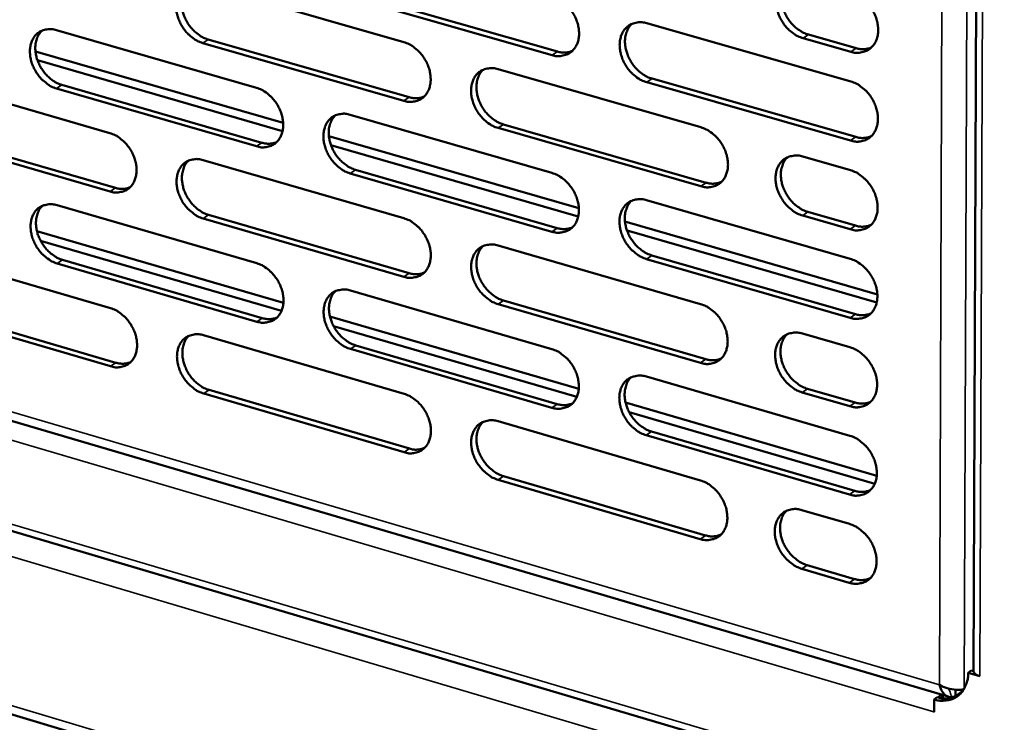
# Model space of a CAD drawing. Units: millimetres. Extents: x 65 to 5840, y 100 to 4100.
# Drawn here: x 5136 to 5236, y 2558 to 2629 of the extents above; entities that cross this region are included whole.
import ezdxf

# ---------------------------------------------------------------- set-up
doc = ezdxf.new("R2010")
doc.units = ezdxf.units.MM
doc.header["$LTSCALE"] = 20
doc.layers.add('Visible (ISO)', color=7, linetype='Continuous', lineweight=50)
doc.layers.add('Visible Narrow (ISO)', color=7, linetype='Continuous', lineweight=35)

msp = doc.modelspace()

# ---------------------------------------------------------------- linework, layer by layer
at = {"layer": 'Visible (ISO)'}
for p, q in [((5233.11, 2752.137), (5232.389, 2563.128)), ((5154.697, 2632.269), (5174.965, 2626.462)), ((5170.084, 2631.333), (5190.445, 2625.509)), ((5189.908, 2625.148), (5169.544, 2630.974)), ((5199.461, 2628.363), (5220.019, 2622.5)), ((5139.945, 2627.668), (5160.107, 2621.864)), ((5174.97, 2620.542), (5154.711, 2626.365)), ((5155.252, 2626.724), (5175.508, 2620.904)), ((5220.028, 2625.483), (5215.218, 2626.852)), ((5215.753, 2627.215), (5220.562, 2625.846)), ((4971.856, 2625.577), (5328.998, 2519.956)), ((5162.805, 2618.32), (5137.838, 2625.518)), ((5162.745, 2617.503), (5138.043, 2624.628)), ((5016.154, 2623.369), (5229.856, 2560.528)), ((5184.466, 2623.739), (5204.917, 2617.879)), ((5125.279, 2623.094), (5145.338, 2617.293)), ((5220.003, 2616.538), (5199.454, 2622.417)), ((5199.99, 2622.779), (5220.536, 2616.903)), ((5160.119, 2615.964), (5139.966, 2621.784)), ((5140.508, 2622.143), (5160.659, 2616.326)), ((5169.559, 2619.143), (5189.903, 2613.286)), ((5125.851, 2617.588), (5145.897, 2611.774)), ((5204.907, 2611.937), (5184.466, 2617.813)), ((5185.003, 2618.175), (5205.442, 2612.302)), ((5145.356, 2611.413), (5125.307, 2617.229)), ((5192.619, 2609.725), (5167.417, 2616.99)), ((5192.556, 2608.905), (5167.622, 2616.096)), ((5154.74, 2614.574), (5174.979, 2608.72)), ((5215.189, 2614.936), (5219.994, 2613.559)), ((5170.105, 2613.599), (5190.437, 2607.729)), ((5189.901, 2607.364), (5169.566, 2613.236)), ((5199.44, 2610.541), (5219.969, 2604.631)), ((5140.009, 2610.032), (5160.143, 2604.181)), ((5174.984, 2602.818), (5154.754, 2608.687)), ((5155.294, 2609.049), (5175.522, 2603.182)), ((5222.702, 2601.052), (5197.263, 2608.386)), ((5219.978, 2607.606), (5215.175, 2608.986)), ((5215.709, 2609.352), (5220.511, 2607.972)), ((4971.046, 2607.813), (5329.294, 2500.86)), ((5162.831, 2600.193), (5137.987, 2607.424)), ((5222.637, 2600.229), (5197.468, 2607.488)), ((5162.637, 2599.384), (5138.354, 2606.454)), ((5125.363, 2605.516), (5145.394, 2599.669)), ((5184.466, 2605.977), (5204.888, 2600.07)), ((5140.571, 2604.526), (5160.694, 2598.663)), ((5219.953, 2598.686), (5199.434, 2604.611)), ((5199.969, 2604.977), (5220.485, 2599.054)), ((5160.155, 2598.298), (5140.03, 2604.164)), ((5169.581, 2601.439), (5189.897, 2595.536)), ((5185.003, 2600.432), (5205.413, 2594.513)), ((5145.412, 2593.806), (5125.391, 2599.667)), ((5125.934, 2600.029), (5145.953, 2594.17)), ((5204.879, 2594.145), (5184.467, 2600.067)), ((5192.602, 2591.529), (5167.524, 2598.828)), ((5192.403, 2590.717), (5167.893, 2597.854)), ((5154.783, 2596.929), (5174.993, 2591.029)), ((5215.146, 2597.103), (5219.944, 2595.716)), ((5189.894, 2589.631), (5169.588, 2595.549)), ((5170.126, 2595.915), (5190.43, 2589.999)), ((5199.42, 2592.769), (5219.919, 2586.813)), ((5215.665, 2591.54), (5220.46, 2590.149)), ((5174.998, 2585.144), (5154.797, 2591.058)), ((5155.337, 2591.423), (5175.535, 2585.511)), ((5219.928, 2589.779), (5215.132, 2591.171)), ((5222.641, 2582.786), (5197.327, 2590.154)), ((5222.439, 2581.972), (5197.697, 2589.176)), ((5184.467, 2588.264), (5204.86, 2582.312)), ((5219.903, 2580.885), (5199.413, 2586.857)), ((5199.947, 2587.226), (5220.435, 2581.256)), ((5185.003, 2582.74), (5205.384, 2576.775)), ((5204.851, 2576.404), (5184.468, 2582.371)), ((5215.103, 2579.322), (5219.894, 2577.923)), ((5215.621, 2573.778), (5220.409, 2572.377)), ((5219.878, 2572.004), (5215.089, 2573.406)), ((5231.859, 2562.93), (5232.168, 2563.149)), ((5233.034, 2562.585), (5231.859, 2562.93)), ((5232.168, 2563.149), (5232.393, 2563.083)), ((5233.027, 2562.595), (5233.034, 2562.593)), ((5233.034, 2562.593), (5233.034, 2562.585)), ((5229.12, 2560.745), (5228.845, 2560.433)), ((5230.574, 2561.226), (5230.572, 2560.587)), ((5230.572, 2560.587), (5231.32, 2561.116)), ((5228.421, 2560.246), (5228.417, 2558.982)), ((5228.73, 2560.464), (5228.421, 2560.246)), ((5229.296, 2560.355), (5229.289, 2560.351)), ((5229.297, 2560.693), (5229.296, 2560.355)), ((5228.417, 2559.165), (5228.41, 2558.991)), ((5228.41, 2558.984), (5228.41, 2558.991)), ((5228.417, 2558.988), (5228.41, 2558.984)), ((5228.417, 2558.982), (5228.41, 2558.984))]:
    msp.add_line(p, q, dxfattribs=at)
at = {"layer": 'Visible (ISO)', "flags": 128}
for points in [[(5154.711, 2626.365, -0.03251), (5154.177, 2626.571, -0.053728), (5153.879, 2626.749, -0.013719), (5153.342, 2627.178, -0.031745), (5153.128, 2627.383, -0.028826), (5152.803, 2627.78, -0.029149), (5152.53, 2628.207, -0.029898), (5152.313, 2628.656, -0.029138), (5152.146, 2629.139, -0.033581), (5152.05, 2629.598, -0.031916), (5152.012, 2630.089, -0.039909), (5152.041, 2630.521, -0.037998), (5152.141, 2630.963, -0.047778), (5152.295, 2631.334, -0.046634), (5152.521, 2631.677, -0.053183), (5152.792, 2631.949, -0.052975), (5153.115, 2632.159, -0.051146), (5153.358, 2632.253, -0.02561), (5153.865, 2632.363, -0.069128), (5154.216, 2632.372, -0.04914), (5154.697, 2632.269)], [(5153.225, 2632.21, 0.040343), (5152.936, 2631.871, 0.064552), (5152.804, 2631.626, 0.019333), (5152.636, 2631.132, 0.039597), (5152.583, 2630.883, 0.031686), (5152.553, 2630.45, 0.033443), (5152.579, 2630.041, 0.027911), (5152.664, 2629.589, 0.029105), (5152.793, 2629.169, 0.026445), (5152.98, 2628.739, 0.026824), (5153.208, 2628.338, 0.026992), (5153.477, 2627.965, 0.02651), (5153.79, 2627.617, 0.029513), (5153.981, 2627.446, 0.0119), (5154.49, 2627.064, 0.050451), (5154.762, 2626.908, 0.030113), (5155.252, 2626.724)], [(5215.218, 2626.852, -0.032563), (5214.674, 2627.059, -0.053701), (5214.37, 2627.24, -0.013746), (5213.824, 2627.673, -0.031817), (5213.606, 2627.881, -0.029095), (5213.277, 2628.282, -0.029368), (5213, 2628.714, -0.030249), (5212.78, 2629.167, -0.029467), (5212.612, 2629.656, -0.033971), (5212.516, 2630.12, -0.032329), (5212.48, 2630.616, -0.040238), (5212.512, 2631.053, -0.038398), (5212.616, 2631.499, -0.047834), (5212.776, 2631.874, -0.046753), (5213.008, 2632.22, -0.052778), (5213.286, 2632.496, -0.052595), (5213.617, 2632.708, -0.050503), (5213.865, 2632.802, -0.025187), (5214.383, 2632.914, -0.068527), (5214.741, 2632.923, -0.048581), (5215.233, 2632.819)], [(5213.693, 2632.744, 0.040192), (5213.401, 2632.4, 0.064236), (5213.267, 2632.15, 0.01919), (5213.098, 2631.65, 0.039496), (5213.044, 2631.399, 0.031838), (5213.015, 2630.963, 0.033542), (5213.041, 2630.549, 0.028105), (5213.127, 2630.095, 0.02928), (5213.259, 2629.672, 0.026608), (5213.448, 2629.24, 0.027), (5213.679, 2628.837, 0.027076), (5213.952, 2628.462, 0.026636), (5214.269, 2628.112, 0.029463), (5214.463, 2627.941, 0.011837), (5214.979, 2627.557, 0.050266), (5215.255, 2627.4, 0.030041), (5215.753, 2627.215)], [(5220.045, 2631.453, -0.032585), (5220.59, 2631.247, -0.053726), (5220.895, 2631.066, -0.013769), (5221.442, 2630.632, -0.031842), (5221.661, 2630.424, -0.029141), (5221.99, 2630.023, -0.029405), (5222.268, 2629.59, -0.030304), (5222.488, 2629.136, -0.029519), (5222.656, 2628.646, -0.034038), (5222.753, 2628.182, -0.032401), (5222.788, 2627.685, -0.04031), (5222.756, 2627.248, -0.038489), (5222.651, 2626.801, -0.047885), (5222.49, 2626.425, -0.046834), (5222.257, 2626.08, -0.052764), (5221.978, 2625.804, -0.05261), (5221.646, 2625.592, -0.050419), (5221.398, 2625.498, -0.025141), (5220.878, 2625.387, -0.068428), (5220.52, 2625.378, -0.048501), (5220.028, 2625.483)], [(5189.91, 2631.087, -0.032558), (5190.451, 2630.881, -0.053739), (5190.752, 2630.701, -0.013755), (5191.295, 2630.27, -0.031806), (5191.512, 2630.062, -0.029007), (5191.839, 2629.663, -0.029296), (5192.115, 2629.233, -0.030129), (5192.334, 2628.781, -0.029354), (5192.502, 2628.294, -0.033843), (5192.598, 2627.832, -0.032195), (5192.635, 2627.338, -0.040147), (5192.604, 2626.903, -0.038291), (5192.501, 2626.458, -0.04786), (5192.343, 2626.085, -0.046777), (5192.113, 2625.741, -0.052967), (5191.837, 2625.467, -0.052801), (5191.51, 2625.257, -0.050737), (5191.264, 2625.163, -0.025349), (5190.75, 2625.052, -0.068725), (5190.395, 2625.044, -0.048777), (5189.908, 2625.148)], [(5199.454, 2622.417, -0.032523), (5198.913, 2622.623, -0.053672), (5198.61, 2622.803, -0.013721), (5198.067, 2623.236, -0.031772), (5197.85, 2623.443, -0.029009), (5197.522, 2623.843, -0.029291), (5197.246, 2624.273, -0.030151), (5197.027, 2624.725, -0.029369), (5196.859, 2625.213, -0.033876), (5196.763, 2625.675, -0.032223), (5196.727, 2626.169, -0.040176), (5196.758, 2626.604, -0.038316), (5196.861, 2627.05, -0.04786), (5197.019, 2627.423, -0.046765), (5197.25, 2627.768, -0.052919), (5197.526, 2628.042, -0.052732), (5197.855, 2628.253, -0.050671), (5198.101, 2628.347, -0.025292), (5198.616, 2628.458, -0.068666), (5198.972, 2628.467, -0.048722), (5199.461, 2628.363)], [(5197.937, 2628.292, 0.040209), (5197.647, 2627.949, 0.064294), (5197.514, 2627.701, 0.01921), (5197.345, 2627.203, 0.0395), (5197.292, 2626.952, 0.031771), (5197.263, 2626.518, 0.03349), (5197.29, 2626.106, 0.028027), (5197.376, 2625.653, 0.029208), (5197.507, 2625.231, 0.026535), (5197.696, 2624.8, 0.026926), (5197.926, 2624.398, 0.027021), (5198.197, 2624.024, 0.026571), (5198.513, 2623.675, 0.029437), (5198.706, 2623.504, 0.011825), (5199.22, 2623.12, 0.050258), (5199.495, 2622.964, 0.030019), (5199.99, 2622.779)], [(5139.966, 2621.784, -0.03247), (5139.434, 2621.989, -0.053696), (5139.138, 2622.167, -0.013693), (5138.603, 2622.595, -0.031699), (5138.39, 2622.8, -0.028743), (5138.067, 2623.196, -0.029075), (5137.795, 2623.622, -0.029805), (5137.578, 2624.069, -0.029046), (5137.411, 2624.551, -0.033492), (5137.315, 2625.008, -0.031817), (5137.277, 2625.498, -0.039852), (5137.305, 2625.927, -0.037922), (5137.405, 2626.369, -0.047805), (5137.557, 2626.738, -0.046647), (5137.782, 2627.079, -0.053319), (5138.051, 2627.351, -0.053108), (5138.372, 2627.56, -0.051307), (5138.613, 2627.653, -0.02571), (5139.117, 2627.763, -0.069258), (5139.466, 2627.771, -0.049275), (5139.945, 2627.668)], [(5138.486, 2627.613, 0.040353), (5138.2, 2627.276, 0.064601), (5138.068, 2627.032, 0.019347), (5137.901, 2626.54, 0.039595), (5137.848, 2626.291, 0.031617), (5137.82, 2625.86, 0.033389), (5137.846, 2625.451, 0.027833), (5137.93, 2625.001, 0.029032), (5138.06, 2624.582, 0.026373), (5138.246, 2624.154, 0.026749), (5138.473, 2623.754, 0.026934), (5138.741, 2623.382, 0.026444), (5139.052, 2623.034, 0.029482), (5139.243, 2622.864, 0.011884), (5139.749, 2622.482, 0.050435), (5140.02, 2622.327, 0.030087), (5140.508, 2622.143)], [(5174.965, 2626.462, -0.032518), (5175.503, 2626.256, -0.053708), (5175.803, 2626.077, -0.013729), (5176.343, 2625.646, -0.03176), (5176.559, 2625.439, -0.028923), (5176.885, 2625.041, -0.029221), (5177.159, 2624.612, -0.030035), (5177.377, 2624.162, -0.029261), (5177.545, 2623.676, -0.033753), (5177.641, 2623.216, -0.032094), (5177.678, 2622.723, -0.040091), (5177.648, 2622.29, -0.038215), (5177.546, 2621.847, -0.047888), (5177.39, 2621.475, -0.046792), (5177.161, 2621.132, -0.053104), (5176.888, 2620.859, -0.052935), (5176.562, 2620.65, -0.050898), (5176.318, 2620.556, -0.025449), (5175.807, 2620.446, -0.068855), (5175.454, 2620.438, -0.048911), (5174.97, 2620.542)], [(5190.445, 2625.509, 0.045404), (5190.837, 2625.424, 0.045404), (5191.238, 2625.411, 0.042224), (5191.607, 2625.464, 0.042224), (5191.963, 2625.579)], [(5220.562, 2625.846, 0.045847), (5220.963, 2625.76, 0.045847), (5221.373, 2625.748, 0.042642), (5221.751, 2625.805, 0.042642), (5222.113, 2625.924)], [(5184.466, 2617.813, -0.032482), (5183.927, 2618.019, -0.053641), (5183.626, 2618.199, -0.013695), (5183.085, 2618.63, -0.031727), (5182.869, 2618.837, -0.028924), (5182.543, 2619.236, -0.029216), (5182.268, 2619.665, -0.030057), (5182.05, 2620.116, -0.029276), (5181.882, 2620.602, -0.033786), (5181.786, 2621.062, -0.032122), (5181.749, 2621.555, -0.04012), (5181.779, 2621.988, -0.038239), (5181.882, 2622.432, -0.047888), (5182.038, 2622.804, -0.04678), (5182.267, 2623.148, -0.053056), (5182.542, 2623.421, -0.052866), (5182.868, 2623.631, -0.050833), (5183.113, 2623.725, -0.025392), (5183.626, 2623.835, -0.068796), (5183.979, 2623.843, -0.048856), (5184.466, 2623.739)], [(5182.956, 2623.673, 0.040222), (5182.668, 2623.331, 0.064347), (5182.535, 2623.084, 0.019226), (5182.368, 2622.588, 0.0395), (5182.315, 2622.338, 0.031704), (5182.287, 2621.905, 0.033438), (5182.314, 2621.494, 0.027949), (5182.399, 2621.042, 0.029136), (5182.53, 2620.621, 0.026464), (5182.719, 2620.192, 0.026852), (5182.948, 2619.791, 0.026964), (5183.219, 2619.418, 0.026506), (5183.533, 2619.069, 0.029408), (5183.725, 2618.899, 0.011811), (5184.237, 2618.516, 0.050245), (5184.51, 2618.36, 0.029994), (5185.003, 2618.175)], [(5220.019, 2622.5, -0.03253), (5220.564, 2622.292, -0.053651), (5220.869, 2622.111, -0.01373), (5221.416, 2621.677, -0.031787), (5221.634, 2621.469, -0.029106), (5221.963, 2621.068, -0.029363), (5222.241, 2620.636, -0.03029), (5222.461, 2620.182, -0.029495), (5222.629, 2619.693, -0.034051), (5222.725, 2619.229, -0.032404), (5222.761, 2618.733, -0.040359), (5222.729, 2618.296, -0.038534), (5222.624, 2617.85, -0.047968), (5222.464, 2617.475, -0.046921), (5222.231, 2617.13, -0.052836), (5221.951, 2616.856, -0.052688), (5221.62, 2616.645, -0.050424), (5221.372, 2616.551, -0.025133), (5220.853, 2616.441, -0.068394), (5220.495, 2616.433, -0.048493), (5220.003, 2616.538)], [(5160.107, 2621.864, -0.032477), (5160.643, 2621.658, -0.053676), (5160.941, 2621.48, -0.013703), (5161.479, 2621.05, -0.031715), (5161.694, 2620.844, -0.028839), (5162.018, 2620.447, -0.029146), (5162.292, 2620.019, -0.029942), (5162.509, 2619.57, -0.029168), (5162.677, 2619.086, -0.033664), (5162.773, 2618.627, -0.031994), (5162.81, 2618.136, -0.040034), (5162.781, 2617.704, -0.038138), (5162.68, 2617.262, -0.047915), (5162.525, 2616.892, -0.046806), (5162.298, 2616.55, -0.053241), (5162.027, 2616.279, -0.053069), (5161.703, 2616.07, -0.05106), (5161.46, 2615.977, -0.025549), (5160.952, 2615.868, -0.068985), (5160.601, 2615.86, -0.049045), (5160.119, 2615.964)], [(5175.508, 2620.904, 0.045287), (5175.896, 2620.819, 0.045287), (5176.293, 2620.805, 0.042097), (5176.659, 2620.857, 0.042097), (5177.011, 2620.969)], [(5169.566, 2613.236, -0.032442), (5169.03, 2613.443, -0.05361), (5168.731, 2613.622, -0.013668), (5168.192, 2614.052, -0.031681), (5167.977, 2614.259, -0.028841), (5167.652, 2614.656, -0.029142), (5167.378, 2615.084, -0.029963), (5167.161, 2615.533, -0.029183), (5166.994, 2616.018, -0.033696), (5166.897, 2616.476, -0.032021), (5166.86, 2616.968, -0.040063), (5166.89, 2617.4, -0.038163), (5166.991, 2617.842, -0.047916), (5167.146, 2618.213, -0.046794), (5167.374, 2618.555, -0.053193), (5167.646, 2618.827, -0.053), (5167.971, 2619.036, -0.050994), (5168.214, 2619.129, -0.025492), (5168.724, 2619.239, -0.068927), (5169.076, 2619.247, -0.04899), (5169.559, 2619.143)], [(5168.064, 2619.08, 0.040234), (5167.777, 2618.74, 0.064398), (5167.646, 2618.494, 0.019241), (5167.479, 2618, 0.039499), (5167.427, 2617.751, 0.031636), (5167.399, 2617.319, 0.033385), (5167.426, 2616.91, 0.027871), (5167.512, 2616.459, 0.029064), (5167.643, 2616.04, 0.026392), (5167.83, 2615.611, 0.026778), (5168.059, 2615.211, 0.026908), (5168.328, 2614.839, 0.026441), (5168.641, 2614.491, 0.029378), (5168.832, 2614.321, 0.011797), (5169.342, 2613.939, 0.050231), (5169.614, 2613.783, 0.029969), (5170.105, 2613.599)], [(5204.917, 2617.879, -0.032489), (5205.459, 2617.672, -0.05362), (5205.762, 2617.492, -0.013704), (5206.306, 2617.058, -0.031741), (5206.524, 2616.851, -0.029021), (5206.852, 2616.451, -0.029288), (5207.128, 2616.02, -0.030195), (5207.347, 2615.567, -0.0294), (5207.515, 2615.079, -0.03396), (5207.611, 2614.617, -0.032302), (5207.648, 2614.122, -0.040303), (5207.616, 2613.688, -0.038457), (5207.512, 2613.243, -0.047997), (5207.353, 2612.87, -0.046937), (5207.122, 2612.526, -0.052975), (5206.845, 2612.252, -0.052823), (5206.515, 2612.043, -0.050585), (5206.269, 2611.949, -0.025232), (5205.752, 2611.84, -0.068524), (5205.396, 2611.832, -0.048626), (5204.907, 2611.937)], [(5145.338, 2617.293, -0.032437), (5145.87, 2617.088, -0.053645), (5146.167, 2616.909, -0.013677), (5146.703, 2616.481, -0.031669), (5146.916, 2616.275, -0.028756), (5147.24, 2615.879, -0.029072), (5147.512, 2615.453, -0.029849), (5147.729, 2615.005, -0.029076), (5147.896, 2614.522, -0.033575), (5147.992, 2614.065, -0.031894), (5148.03, 2613.575, -0.039977), (5148.001, 2613.146, -0.038061), (5147.901, 2612.705, -0.047942), (5147.748, 2612.336, -0.04682), (5147.523, 2611.995, -0.053378), (5147.253, 2611.725, -0.053202), (5146.931, 2611.517, -0.051222), (5146.689, 2611.425, -0.025649), (5146.185, 2611.316, -0.069115), (5145.835, 2611.309, -0.049179), (5145.356, 2611.413)], [(5160.659, 2616.326, 0.04517), (5161.043, 2616.241, 0.04517), (5161.436, 2616.226, 0.04197), (5161.799, 2616.277, 0.04197), (5162.148, 2616.387)], [(5220.536, 2616.903, 0.046052), (5220.939, 2616.816, 0.046052), (5221.35, 2616.804, 0.042801), (5221.729, 2616.86, 0.042801), (5222.092, 2616.981)], [(5154.754, 2608.687, -0.032401), (5154.221, 2608.893, -0.053578), (5153.923, 2609.072, -0.013642), (5153.387, 2609.501, -0.031636), (5153.173, 2609.707, -0.028758), (5152.849, 2610.103, -0.029067), (5152.577, 2610.53, -0.02987), (5152.36, 2610.978, -0.029091), (5152.193, 2611.461, -0.033607), (5152.096, 2611.918, -0.031922), (5152.059, 2612.408, -0.040007), (5152.088, 2612.838, -0.038086), (5152.188, 2613.28, -0.047943), (5152.342, 2613.648, -0.046808), (5152.568, 2613.99, -0.05333), (5152.838, 2614.26, -0.053133), (5153.161, 2614.469, -0.051156), (5153.403, 2614.561, -0.025592), (5153.909, 2614.67, -0.069057), (5154.26, 2614.678, -0.049123), (5154.74, 2614.574)], [(5153.259, 2614.515, 0.040245), (5152.974, 2614.176, 0.064448), (5152.844, 2613.932, 0.019255), (5152.679, 2613.439, 0.039497), (5152.627, 2613.191, 0.031568), (5152.599, 2612.76, 0.033333), (5152.626, 2612.352, 0.027793), (5152.712, 2611.903, 0.028991), (5152.842, 2611.485, 0.026321), (5153.029, 2611.057, 0.026705), (5153.257, 2610.658, 0.026851), (5153.526, 2610.287, 0.026376), (5153.837, 2609.94, 0.029348), (5154.028, 2609.77, 0.011782), (5154.535, 2609.389, 0.050216), (5154.806, 2609.233, 0.029944), (5155.294, 2609.049)], [(5215.175, 2608.986, -0.032453), (5214.632, 2609.194, -0.053551), (5214.328, 2609.375, -0.013669), (5213.782, 2609.809, -0.031707), (5213.565, 2610.017, -0.029025), (5213.237, 2610.417, -0.029285), (5212.96, 2610.849, -0.030221), (5212.741, 2611.301, -0.029419), (5212.573, 2611.79, -0.033998), (5212.476, 2612.252, -0.032335), (5212.44, 2612.747, -0.040337), (5212.472, 2613.182, -0.038488), (5212.577, 2613.628, -0.047999), (5212.736, 2614.001, -0.046928), (5212.968, 2614.345, -0.052923), (5213.246, 2614.619, -0.052751), (5213.576, 2614.829, -0.050512), (5213.823, 2614.923, -0.02517), (5214.341, 2615.033, -0.068458), (5214.698, 2615.041, -0.048564), (5215.189, 2614.936)], [(5213.641, 2614.86, 0.040095), (5213.353, 2614.516, 0.064134), (5213.221, 2614.268, 0.019113), (5213.054, 2613.769, 0.039397), (5213.002, 2613.518, 0.031718), (5212.975, 2613.085, 0.03343), (5213.003, 2612.673, 0.027984), (5213.09, 2612.221, 0.029164), (5213.222, 2611.8, 0.026479), (5213.412, 2611.37, 0.026878), (5213.642, 2610.969, 0.026933), (5213.915, 2610.595, 0.026499), (5214.23, 2610.247, 0.029296), (5214.423, 2610.077, 0.011719), (5214.938, 2609.694, 0.05003), (5215.213, 2609.537, 0.02987), (5215.709, 2609.352)], [(5219.994, 2613.559, -0.032475), (5220.539, 2613.351, -0.053576), (5220.843, 2613.17, -0.013691), (5221.39, 2612.735, -0.031732), (5221.608, 2612.527, -0.029071), (5221.937, 2612.127, -0.029322), (5222.214, 2611.694, -0.030276), (5222.434, 2611.241, -0.029471), (5222.602, 2610.752, -0.034065), (5222.698, 2610.289, -0.032406), (5222.734, 2609.793, -0.040409), (5222.702, 2609.357, -0.038579), (5222.597, 2608.911, -0.04805), (5222.437, 2608.538, -0.047009), (5222.204, 2608.194, -0.052908), (5221.925, 2607.92, -0.052765), (5221.594, 2607.71, -0.050428), (5221.346, 2607.617, -0.025124), (5220.827, 2607.507, -0.068359), (5220.469, 2607.5, -0.048484), (5219.978, 2607.606)], [(5189.903, 2613.286, -0.032449), (5190.443, 2613.079, -0.053589), (5190.744, 2612.899, -0.013678), (5191.287, 2612.467, -0.031696), (5191.503, 2612.26, -0.028937), (5191.829, 2611.861, -0.029213), (5192.105, 2611.431, -0.030101), (5192.323, 2610.98, -0.029307), (5192.491, 2610.494, -0.03387), (5192.587, 2610.033, -0.0322), (5192.624, 2609.54, -0.040246), (5192.593, 2609.107, -0.03838), (5192.49, 2608.663, -0.048025), (5192.333, 2608.292, -0.046952), (5192.103, 2607.949, -0.053113), (5191.828, 2607.677, -0.052957), (5191.5, 2607.468, -0.050746), (5191.255, 2607.375, -0.025332), (5190.742, 2607.266, -0.068654), (5190.388, 2607.259, -0.04876), (5189.901, 2607.364)], [(5205.442, 2612.302, 0.045931), (5205.84, 2612.215, 0.045931), (5206.248, 2612.203, 0.042671), (5206.623, 2612.258, 0.042671), (5206.983, 2612.376)], [(5145.897, 2611.774, 0.045054), (5146.278, 2611.69, 0.045054), (5146.667, 2611.675, 0.041844), (5147.026, 2611.724, 0.041844), (5147.372, 2611.831)], [(5199.434, 2604.611, -0.032414), (5198.893, 2604.819, -0.053523), (5198.591, 2605, -0.013644), (5198.048, 2605.433, -0.031663), (5197.831, 2605.64, -0.028939), (5197.505, 2606.039, -0.029208), (5197.229, 2606.47, -0.030123), (5197.01, 2606.921, -0.029322), (5196.843, 2607.407, -0.033903), (5196.746, 2607.868, -0.032228), (5196.71, 2608.362, -0.040275), (5196.741, 2608.795, -0.038405), (5196.844, 2609.239, -0.048025), (5197.002, 2609.611, -0.04694), (5197.232, 2609.954, -0.053065), (5197.508, 2610.227, -0.052888), (5197.836, 2610.436, -0.050681), (5198.082, 2610.529, -0.025275), (5198.597, 2610.638, -0.068596), (5198.952, 2610.646, -0.048705), (5199.44, 2610.541)], [(5197.907, 2610.47, 0.040111), (5197.621, 2610.127, 0.064192), (5197.49, 2609.88, 0.019133), (5197.324, 2609.383, 0.0394), (5197.273, 2609.133, 0.031651), (5197.246, 2608.701, 0.033379), (5197.274, 2608.291, 0.027906), (5197.361, 2607.84, 0.029092), (5197.493, 2607.42, 0.026408), (5197.682, 2606.991, 0.026804), (5197.912, 2606.591, 0.026878), (5198.183, 2606.218, 0.026436), (5198.497, 2605.871, 0.029271), (5198.689, 2605.701, 0.011708), (5199.202, 2605.318, 0.050022), (5199.475, 2605.162, 0.029849), (5199.969, 2604.977)], [(5140.03, 2604.164, -0.032361), (5139.498, 2604.37, -0.053546), (5139.203, 2604.548, -0.013616), (5138.668, 2604.977, -0.03159), (5138.456, 2605.182, -0.028675), (5138.133, 2605.577, -0.028993), (5137.862, 2606.003, -0.029778), (5137.645, 2606.449, -0.028999), (5137.479, 2606.931, -0.033519), (5137.382, 2607.386, -0.031822), (5137.344, 2607.875, -0.03995), (5137.373, 2608.304, -0.038009), (5137.472, 2608.744, -0.047969), (5137.624, 2609.111, -0.046822), (5137.849, 2609.451, -0.053466), (5138.117, 2609.721, -0.053267), (5138.438, 2609.928, -0.051318), (5138.679, 2610.02, -0.025692), (5139.182, 2610.128, -0.069187), (5139.531, 2610.136, -0.049257), (5140.009, 2610.032)], [(5138.542, 2609.977, 0.040255), (5138.258, 2609.639, 0.064497), (5138.128, 2609.396, 0.019269), (5137.965, 2608.905, 0.039494), (5137.913, 2608.657, 0.0315), (5137.886, 2608.228, 0.033279), (5137.914, 2607.822, 0.027716), (5137.999, 2607.374, 0.028919), (5138.129, 2606.956, 0.026249), (5138.316, 2606.53, 0.026631), (5138.543, 2606.132, 0.026795), (5138.81, 2605.762, 0.026312), (5139.12, 2605.415, 0.029318), (5139.31, 2605.246, 0.011767), (5139.815, 2604.865, 0.0502), (5140.085, 2604.71, 0.029918), (5140.571, 2604.526)], [(5174.979, 2608.72, -0.032409), (5175.516, 2608.513, -0.053558), (5175.816, 2608.334, -0.013652), (5176.356, 2607.903, -0.031651), (5176.571, 2607.696, -0.028853), (5176.896, 2607.298, -0.029138), (5177.17, 2606.87, -0.030007), (5177.388, 2606.42, -0.029214), (5177.556, 2605.935, -0.03378), (5177.652, 2605.476, -0.0321), (5177.689, 2604.984, -0.040189), (5177.659, 2604.553, -0.038303), (5177.557, 2604.11, -0.048053), (5177.401, 2603.741, -0.046967), (5177.173, 2603.399, -0.05325), (5176.899, 2603.128, -0.053092), (5176.574, 2602.92, -0.050908), (5176.33, 2602.828, -0.025431), (5175.82, 2602.72, -0.068784), (5175.467, 2602.712, -0.048894), (5174.984, 2602.818)], [(5190.437, 2607.729, 0.045811), (5190.832, 2607.642, 0.045811), (5191.235, 2607.629, 0.042541), (5191.607, 2607.682, 0.042541), (5191.964, 2607.798)], [(5220.511, 2607.972, 0.046257), (5220.914, 2607.884, 0.046257), (5221.327, 2607.872, 0.04296), (5221.707, 2607.929, 0.04296), (5222.071, 2608.05)], [(5184.467, 2600.067, -0.032373), (5183.928, 2600.275, -0.053492), (5183.628, 2600.455, -0.013618), (5183.088, 2600.887, -0.031617), (5182.872, 2601.093, -0.028855), (5182.547, 2601.492, -0.029134), (5182.272, 2601.921, -0.030029), (5182.054, 2602.37, -0.029229), (5181.887, 2602.856, -0.033813), (5181.791, 2603.315, -0.032127), (5181.754, 2603.807, -0.040219), (5181.784, 2604.239, -0.038328), (5181.886, 2604.681, -0.048053), (5182.043, 2605.051, -0.046955), (5182.271, 2605.393, -0.053202), (5182.545, 2605.665, -0.053022), (5182.871, 2605.873, -0.050842), (5183.116, 2605.966, -0.025375), (5183.628, 2606.074, -0.068726), (5183.981, 2606.082, -0.048838), (5184.466, 2605.977)], [(5182.948, 2605.91, 0.040124), (5182.663, 2605.568, 0.064244), (5182.533, 2605.322, 0.019148), (5182.369, 2604.827, 0.0394), (5182.318, 2604.578, 0.031585), (5182.291, 2604.147, 0.033327), (5182.319, 2603.738, 0.027829), (5182.406, 2603.289, 0.029021), (5182.538, 2602.87, 0.026338), (5182.726, 2602.442, 0.026732), (5182.955, 2602.043, 0.026823), (5183.225, 2601.672, 0.026372), (5183.538, 2601.325, 0.029242), (5183.729, 2601.156, 0.011694), (5184.24, 2600.773, 0.05001), (5184.512, 2600.617, 0.029825), (5185.003, 2600.432)], [(5219.969, 2604.631, -0.03242), (5220.514, 2604.422, -0.053502), (5220.817, 2604.241, -0.013653), (5221.364, 2603.806, -0.031677), (5221.582, 2603.598, -0.029036), (5221.91, 2603.198, -0.02928), (5222.188, 2602.765, -0.030262), (5222.407, 2602.312, -0.029447), (5222.575, 2601.824, -0.034078), (5222.671, 2601.361, -0.032409), (5222.707, 2600.866, -0.040459), (5222.675, 2600.431, -0.038625), (5222.57, 2599.986, -0.048133), (5222.41, 2599.613, -0.047097), (5222.177, 2599.27, -0.052981), (5221.899, 2598.997, -0.052843), (5221.568, 2598.788, -0.050432), (5221.32, 2598.695, -0.025115), (5220.801, 2598.587, -0.068323), (5220.444, 2598.579, -0.048475), (5219.953, 2598.686)], [(5160.143, 2604.181, -0.032368), (5160.677, 2603.975, -0.053527), (5160.975, 2603.796, -0.013626), (5161.513, 2603.365, -0.031605), (5161.727, 2603.159, -0.02877), (5162.051, 2602.762, -0.029064), (5162.324, 2602.335, -0.029914), (5162.541, 2601.887, -0.029121), (5162.708, 2601.403, -0.03369), (5162.805, 2600.946, -0.031999), (5162.842, 2600.456, -0.040132), (5162.812, 2600.026, -0.038226), (5162.712, 2599.585, -0.04808), (5162.557, 2599.216, -0.046982), (5162.33, 2598.876, -0.053388), (5162.059, 2598.606, -0.053226), (5161.736, 2598.399, -0.051069), (5161.493, 2598.307, -0.025531), (5160.986, 2598.2, -0.068914), (5160.635, 2598.193, -0.049027), (5160.155, 2598.298)], [(5175.522, 2603.182, 0.045691), (5175.912, 2603.096, 0.045691), (5176.312, 2603.082, 0.042411), (5176.679, 2603.134, 0.042411), (5177.033, 2603.247)], [(5169.588, 2595.549, -0.032333), (5169.052, 2595.757, -0.053461), (5168.754, 2595.936, -0.013592), (5168.216, 2596.367, -0.031572), (5168.001, 2596.573, -0.028772), (5167.677, 2596.971, -0.029059), (5167.404, 2597.398, -0.029936), (5167.186, 2597.847, -0.029136), (5167.019, 2598.331, -0.033723), (5166.923, 2598.788, -0.032027), (5166.886, 2599.279, -0.040162), (5166.915, 2599.709, -0.038251), (5167.017, 2600.15, -0.048081), (5167.172, 2600.519, -0.04697), (5167.399, 2600.86, -0.05334), (5167.671, 2601.13, -0.053157), (5167.995, 2601.338, -0.051004), (5168.238, 2601.43, -0.025474), (5168.747, 2601.537, -0.068855), (5169.099, 2601.545, -0.048972), (5169.581, 2601.439)], [(5168.077, 2601.377, 0.040136), (5167.794, 2601.037, 0.064295), (5167.664, 2600.792, 0.019163), (5167.501, 2600.298, 0.039399), (5167.451, 2600.05, 0.031518), (5167.424, 2599.62, 0.033275), (5167.453, 2599.213, 0.027752), (5167.539, 2598.765, 0.02895), (5167.671, 2598.347, 0.026267), (5167.859, 2597.921, 0.026659), (5168.087, 2597.522, 0.026767), (5168.356, 2597.152, 0.026308), (5168.668, 2596.806, 0.029213), (5168.858, 2596.637, 0.01168), (5169.366, 2596.255, 0.049996), (5169.637, 2596.099, 0.029801), (5170.126, 2595.915)], [(5145.394, 2599.669, -0.032328), (5145.926, 2599.462, -0.053495), (5146.222, 2599.284, -0.0136), (5146.757, 2598.855, -0.03156), (5146.97, 2598.649, -0.028687), (5147.293, 2598.253, -0.02899), (5147.565, 2597.827, -0.029822), (5147.782, 2597.38, -0.029029), (5147.948, 2596.898, -0.033601), (5148.045, 2596.443, -0.031899), (5148.082, 2595.953, -0.040075), (5148.054, 2595.525, -0.038149), (5147.954, 2595.086, -0.048107), (5147.801, 2594.719, -0.046995), (5147.576, 2594.38, -0.053525), (5147.306, 2594.111, -0.05336), (5146.985, 2593.905, -0.051231), (5146.743, 2593.813, -0.02563), (5146.239, 2593.707, -0.069043), (5145.89, 2593.7, -0.049161), (5145.412, 2593.806)], [(5204.888, 2600.07, -0.03238), (5205.43, 2599.862, -0.053471), (5205.732, 2599.681, -0.013627), (5206.276, 2599.247, -0.031632), (5206.493, 2599.04, -0.028952), (5206.82, 2598.64, -0.029205), (5207.096, 2598.209, -0.030167), (5207.315, 2597.758, -0.029353), (5207.483, 2597.27, -0.033987), (5207.579, 2596.809, -0.032307), (5207.615, 2596.316, -0.040402), (5207.584, 2595.882, -0.038547), (5207.48, 2595.439, -0.048162), (5207.321, 2595.067, -0.047113), (5207.09, 2594.725, -0.05312), (5206.814, 2594.453, -0.052978), (5206.485, 2594.245, -0.050593), (5206.238, 2594.153, -0.025214), (5205.723, 2594.045, -0.068453), (5205.367, 2594.039, -0.048609), (5204.879, 2594.145)], [(5160.694, 2598.663, 0.045572), (5161.08, 2598.577, 0.045572), (5161.476, 2598.562, 0.042283), (5161.84, 2598.613, 0.042283), (5162.191, 2598.724)], [(5220.485, 2599.054, 0.04646), (5220.89, 2598.965, 0.04646), (5221.305, 2598.953, 0.043117), (5221.685, 2599.01, 0.043117), (5222.05, 2599.132)], [(5154.797, 2591.058, -0.032293), (5154.264, 2591.266, -0.053429), (5153.967, 2591.444, -0.013566), (5153.431, 2591.875, -0.031527), (5153.218, 2592.08, -0.028689), (5152.895, 2592.477, -0.028985), (5152.622, 2592.903, -0.029843), (5152.406, 2593.35, -0.029044), (5152.239, 2593.832, -0.033634), (5152.143, 2594.288, -0.031927), (5152.105, 2594.777, -0.040105), (5152.134, 2595.206, -0.038174), (5152.234, 2595.646, -0.048107), (5152.388, 2596.013, -0.046984), (5152.614, 2596.353, -0.053477), (5152.884, 2596.622, -0.053291), (5153.206, 2596.829, -0.051165), (5153.448, 2596.92, -0.025574), (5153.953, 2597.027, -0.068985), (5154.304, 2597.034, -0.049105), (5154.783, 2596.929)], [(5153.294, 2596.87, 0.040147), (5153.012, 2596.531, 0.064345), (5152.883, 2596.287, 0.019178), (5152.721, 2595.796, 0.039397), (5152.671, 2595.549, 0.031451), (5152.645, 2595.12, 0.033222), (5152.674, 2594.714, 0.027675), (5152.76, 2594.267, 0.028879), (5152.891, 2593.851, 0.026197), (5153.079, 2593.425, 0.026586), (5153.306, 2593.028, 0.026712), (5153.574, 2592.658, 0.026244), (5153.885, 2592.313, 0.029184), (5154.074, 2592.144, 0.011666), (5154.58, 2591.763, 0.049982), (5154.85, 2591.608, 0.029776), (5155.337, 2591.423)], [(5215.132, 2591.171, -0.032344), (5214.589, 2591.38, -0.053403), (5214.286, 2591.561, -0.013592), (5213.741, 2591.996, -0.031598), (5213.524, 2592.204, -0.028956), (5213.197, 2592.603, -0.029202), (5212.92, 2593.035, -0.030193), (5212.701, 2593.487, -0.029372), (5212.533, 2593.974, -0.034025), (5212.437, 2594.435, -0.03234), (5212.401, 2594.929, -0.040437), (5212.433, 2595.363, -0.038578), (5212.537, 2595.807, -0.048165), (5212.696, 2596.179, -0.047103), (5212.928, 2596.521, -0.053068), (5213.205, 2596.794, -0.052906), (5213.535, 2597.002, -0.050521), (5213.782, 2597.095, -0.025153), (5214.3, 2597.203, -0.068387), (5214.656, 2597.21, -0.048547), (5215.146, 2597.103)], [(5213.589, 2597.028, 0.039998), (5213.304, 2596.684, 0.064032), (5213.174, 2596.436, 0.019037), (5213.011, 2595.939, 0.039297), (5212.96, 2595.69, 0.031598), (5212.935, 2595.257, 0.033318), (5212.964, 2594.848, 0.027862), (5213.052, 2594.398, 0.029048), (5213.185, 2593.979, 0.026352), (5213.375, 2593.551, 0.026756), (5213.606, 2593.152, 0.02679), (5213.877, 2592.78, 0.026364), (5214.192, 2592.434, 0.029131), (5214.384, 2592.265, 0.011602), (5214.897, 2591.881, 0.049795), (5215.171, 2591.725, 0.029701), (5215.665, 2591.54)], [(5189.897, 2595.536, -0.03234), (5190.436, 2595.328, -0.05344), (5190.736, 2595.148, -0.013601), (5191.278, 2594.715, -0.031587), (5191.494, 2594.508, -0.028868), (5191.82, 2594.109, -0.02913), (5192.095, 2593.68, -0.030073), (5192.313, 2593.23, -0.029259), (5192.48, 2592.744, -0.033897), (5192.576, 2592.285, -0.032206), (5192.613, 2591.792, -0.040345), (5192.582, 2591.36, -0.03847), (5192.479, 2590.918, -0.04819), (5192.322, 2590.548, -0.047128), (5192.093, 2590.208, -0.053258), (5191.818, 2589.937, -0.053113), (5191.491, 2589.73, -0.050755), (5191.246, 2589.638, -0.025314), (5190.734, 2589.531, -0.068583), (5190.38, 2589.524, -0.048742), (5189.894, 2589.631)], [(5219.944, 2595.716, -0.032366), (5220.488, 2595.507, -0.053427), (5220.792, 2595.325, -0.013614), (5221.338, 2594.89, -0.031622), (5221.556, 2594.682, -0.029001), (5221.884, 2594.282, -0.029238), (5222.161, 2593.849, -0.030248), (5222.38, 2593.397, -0.029423), (5222.549, 2592.908, -0.034092), (5222.645, 2592.447, -0.032412), (5222.68, 2591.952, -0.040509), (5222.648, 2591.517, -0.03867), (5222.543, 2591.073, -0.048216), (5222.383, 2590.701, -0.047185), (5222.151, 2590.359, -0.053053), (5221.872, 2590.087, -0.05292), (5221.542, 2589.878, -0.050436), (5221.294, 2589.786, -0.025106), (5220.776, 2589.679, -0.068288), (5220.418, 2589.672, -0.048466), (5219.928, 2589.779)], [(5205.413, 2594.513, 0.046337), (5205.814, 2594.425, 0.046337), (5206.224, 2594.411, 0.042985), (5206.601, 2594.467, 0.042985), (5206.963, 2594.586)], [(5145.953, 2594.17, 0.045453), (5146.336, 2594.084, 0.045453), (5146.728, 2594.068, 0.042154), (5147.088, 2594.118, 0.042154), (5147.436, 2594.227)], [(5199.413, 2586.857, -0.032305), (5198.873, 2587.066, -0.053374), (5198.572, 2587.247, -0.013567), (5198.029, 2587.681, -0.031553), (5197.813, 2587.888, -0.02887), (5197.487, 2588.286, -0.029125), (5197.212, 2588.717, -0.030095), (5196.994, 2589.167, -0.029275), (5196.826, 2589.653, -0.033929), (5196.73, 2590.112, -0.032234), (5196.693, 2590.605, -0.040375), (5196.724, 2591.037, -0.038495), (5196.827, 2591.479, -0.048191), (5196.985, 2591.85, -0.047116), (5197.215, 2592.191, -0.05321), (5197.491, 2592.462, -0.053044), (5197.818, 2592.67, -0.050689), (5198.064, 2592.762, -0.025257), (5198.578, 2592.869, -0.068524), (5198.933, 2592.876, -0.048687), (5199.42, 2592.769)], [(5197.878, 2592.699, 0.040014), (5197.595, 2592.356, 0.06409), (5197.466, 2592.109, 0.019056), (5197.304, 2591.614, 0.0393), (5197.254, 2591.365, 0.031532), (5197.229, 2590.935, 0.033267), (5197.258, 2590.526, 0.027786), (5197.346, 2590.078, 0.028977), (5197.478, 2589.66, 0.026282), (5197.668, 2589.233, 0.026683), (5197.897, 2588.835, 0.026737), (5198.168, 2588.464, 0.026301), (5198.481, 2588.118, 0.029106), (5198.672, 2587.95, 0.011591), (5199.184, 2587.567, 0.049788), (5199.456, 2587.411, 0.029681), (5199.947, 2587.226)], [(5174.993, 2591.029, -0.0323), (5175.53, 2590.821, -0.053409), (5175.829, 2590.642, -0.013575), (5176.368, 2590.21, -0.031542), (5176.583, 2590.003, -0.028785), (5176.908, 2589.606, -0.029056), (5177.182, 2589.177, -0.02998), (5177.399, 2588.728, -0.029167), (5177.566, 2588.244, -0.033806), (5177.662, 2587.786, -0.032105), (5177.699, 2587.296, -0.040288), (5177.669, 2586.865, -0.038392), (5177.567, 2586.425, -0.048218), (5177.412, 2586.056, -0.047143), (5177.184, 2585.717, -0.053396), (5176.911, 2585.447, -0.053248), (5176.586, 2585.241, -0.050916), (5176.342, 2585.149, -0.025413), (5175.833, 2585.043, -0.068712), (5175.481, 2585.037, -0.048875), (5174.998, 2585.144)], [(5190.43, 2589.999, 0.046214), (5190.827, 2589.911, 0.046214), (5191.233, 2589.897, 0.042852), (5191.606, 2589.951, 0.042852), (5191.964, 2590.068)], [(5220.46, 2590.149, 0.046663), (5220.866, 2590.059, 0.046663), (5221.282, 2590.047, 0.043274), (5221.663, 2590.104, 0.043274), (5222.029, 2590.227)], [(5184.468, 2582.371, -0.032265), (5183.93, 2582.58, -0.053343), (5183.63, 2582.761, -0.013541), (5183.09, 2583.193, -0.031509), (5182.875, 2583.4, -0.028787), (5182.55, 2583.798, -0.029051), (5182.276, 2584.227, -0.030001), (5182.059, 2584.675, -0.029182), (5181.891, 2585.16, -0.033839), (5181.795, 2585.618, -0.032133), (5181.758, 2586.109, -0.040317), (5181.789, 2586.539, -0.038417), (5181.891, 2586.98, -0.048218), (5182.047, 2587.349, -0.047131), (5182.275, 2587.689, -0.053348), (5182.549, 2587.959, -0.053179), (5182.874, 2588.166, -0.050851), (5183.119, 2588.258, -0.025356), (5183.63, 2588.364, -0.068654), (5183.983, 2588.371, -0.04882), (5184.467, 2588.264)], [(5182.941, 2588.198, 0.040027), (5182.659, 2587.856, 0.064141), (5182.531, 2587.611, 0.019071), (5182.37, 2587.117, 0.0393), (5182.32, 2586.87, 0.031466), (5182.295, 2586.44, 0.033216), (5182.324, 2586.033, 0.02771), (5182.412, 2585.586, 0.028907), (5182.544, 2585.169, 0.026212), (5182.733, 2584.743, 0.026612), (5182.962, 2584.346, 0.026682), (5183.232, 2583.976, 0.026238), (5183.544, 2583.631, 0.029078), (5183.734, 2583.463, 0.011578), (5184.243, 2583.081, 0.049776), (5184.514, 2582.925, 0.029657), (5185.003, 2582.74)], [(5219.919, 2586.813, -0.032312), (5220.463, 2586.603, -0.053353), (5220.766, 2586.422, -0.013576), (5221.312, 2585.986, -0.031567), (5221.53, 2585.778, -0.028966), (5221.858, 2585.378, -0.029197), (5222.135, 2584.946, -0.030234), (5222.353, 2584.494, -0.029399), (5222.522, 2584.006, -0.034105), (5222.618, 2583.545, -0.032415), (5222.653, 2583.051, -0.040559), (5222.621, 2582.617, -0.038715), (5222.516, 2582.174, -0.048299), (5222.356, 2581.802, -0.047273), (5222.124, 2581.461, -0.053125), (5221.846, 2581.189, -0.052997), (5221.516, 2580.982, -0.050439), (5221.268, 2580.89, -0.025097), (5220.75, 2580.784, -0.068252), (5220.393, 2580.778, -0.048457), (5219.903, 2580.885)], [(5175.535, 2585.511, 0.046092), (5175.928, 2585.423, 0.046092), (5176.33, 2585.409, 0.042721), (5176.7, 2585.461, 0.042721), (5177.055, 2585.576)], [(5204.86, 2582.312, -0.032272), (5205.401, 2582.102, -0.053323), (5205.703, 2581.921, -0.013551), (5206.246, 2581.487, -0.031523), (5206.462, 2581.279, -0.028883), (5206.789, 2580.88, -0.029122), (5207.065, 2580.449, -0.030139), (5207.283, 2579.999, -0.029305), (5207.451, 2579.512, -0.034014), (5207.547, 2579.052, -0.032313), (5207.583, 2578.56, -0.040502), (5207.552, 2578.128, -0.038637), (5207.448, 2577.686, -0.048328), (5207.29, 2577.316, -0.047289), (5207.059, 2576.975, -0.053264), (5206.782, 2576.705, -0.053133), (5206.454, 2576.498, -0.0506), (5206.208, 2576.407, -0.025196), (5205.693, 2576.302, -0.068381), (5205.338, 2576.296, -0.04859), (5204.851, 2576.404)], [(5220.435, 2581.256, 0.046865), (5220.842, 2581.166, 0.046865), (5221.259, 2581.153, 0.043429), (5221.641, 2581.211, 0.043429), (5222.008, 2581.334)], [(5215.089, 2573.406, -0.032236), (5214.547, 2573.616, -0.053254), (5214.245, 2573.798, -0.013516), (5213.7, 2574.234, -0.031489), (5213.483, 2574.441, -0.028887), (5213.157, 2574.841, -0.029119), (5212.88, 2575.272, -0.030165), (5212.662, 2575.723, -0.029324), (5212.494, 2576.21, -0.034052), (5212.398, 2576.669, -0.032346), (5212.362, 2577.163, -0.040536), (5212.394, 2577.595, -0.038668), (5212.498, 2578.037, -0.04833), (5212.657, 2578.408, -0.047279), (5212.888, 2578.748, -0.053213), (5213.165, 2579.019, -0.053061), (5213.494, 2579.226, -0.050528), (5213.741, 2579.317, -0.025134), (5214.258, 2579.424, -0.068316), (5214.614, 2579.43, -0.048528), (5215.103, 2579.322)], [(5213.538, 2579.247, 0.0399), (5213.256, 2578.903, 0.06393), (5213.128, 2578.656, 0.01896), (5212.968, 2578.159, 0.039197), (5212.919, 2577.912, 0.031478), (5212.895, 2577.481, 0.033206), (5212.926, 2577.074, 0.027742), (5213.015, 2576.626, 0.028932), (5213.148, 2576.209, 0.026225), (5213.339, 2575.783, 0.026634), (5213.569, 2575.386, 0.026649), (5213.84, 2575.016, 0.026229), (5214.154, 2574.671, 0.028966), (5214.344, 2574.503, 0.011487), (5214.857, 2574.12, 0.049561), (5215.129, 2573.964, 0.029533), (5215.621, 2573.778)], [(5219.894, 2577.923, -0.032257), (5220.438, 2577.713, -0.053279), (5220.741, 2577.531, -0.013538), (5221.287, 2577.095, -0.031513), (5221.504, 2576.888, -0.028932), (5221.831, 2576.488, -0.029155), (5222.108, 2576.055, -0.030219), (5222.327, 2575.604, -0.029375), (5222.495, 2575.116, -0.034118), (5222.591, 2574.656, -0.032418), (5222.626, 2574.162, -0.040609), (5222.594, 2573.729, -0.03876), (5222.489, 2573.286, -0.048382), (5222.33, 2572.916, -0.047361), (5222.098, 2572.575, -0.053197), (5221.819, 2572.304, -0.053074), (5221.49, 2572.098, -0.050443), (5221.242, 2572.007, -0.025087), (5220.725, 2571.901, -0.068216), (5220.368, 2571.896, -0.048447), (5219.878, 2572.004)], [(5205.384, 2576.775, 0.046739), (5205.787, 2576.685, 0.046739), (5206.2, 2576.671, 0.043294), (5206.579, 2576.727, 0.043294), (5206.942, 2576.848)], [(5220.409, 2572.377, 0.047066), (5220.818, 2572.286, 0.047066), (5221.236, 2572.273, 0.043583), (5221.619, 2572.331, 0.043583), (5221.987, 2572.454)], [(5231.859, 2562.93, -0.036602), (5231.826, 2562.373, -0.054636), (5231.737, 2562.01, -0.015941), (5231.512, 2561.448, -0.037462), (5231.391, 2561.221, -0.043218), (5231.145, 2560.898, -0.042622), (5230.844, 2560.617, -0.043898), (5230.504, 2560.396, -0.044133), (5230.133, 2560.239, -0.040076), (5229.884, 2560.18, -0.017645), (5229.307, 2560.112, -0.057756), (5228.944, 2560.125, -0.038995), (5228.421, 2560.246)], [(5233.027, 2562.595, -0.04268), (5232.828, 2562.658, -0.054728), (5232.686, 2562.736, -0.02114), (5232.541, 2562.847, -0.036142), (5232.465, 2562.921, -0.094997), (5232.422, 2562.992, -0.056653), (5232.389, 2563.128)], [(5228.73, 2560.464, 0.033503), (5229.196, 2560.354, 0.051333), (5229.509, 2560.334, 0.013655), (5229.899, 2560.359, 0.015182), (5230.247, 2560.403, 0.057196), (5230.511, 2560.475, 0.035408), (5230.907, 2560.668)]]:
    msp.add_lwpolyline(points, format="xyb", dxfattribs=at)
at = {"layer": 'Visible (ISO)'}
for points, knots in [([(5231.417, 2561.262), (5231.051, 2561.178), (5230.383, 2561.195), (5229.742, 2561.385), (5229.468, 2561.467), (5229.201, 2561.577), (5228.969, 2561.713)], [-0.9805597, -0.9805597, -0.9805597, -0.9805597, -0.2939453, -0.2939453, -0.2939453, 0, 0, 0, 0]), ([(5230.155, 2560.491), (5229.8, 2560.479), (5229.478, 2560.665), (5229.255, 2561.005), (5229.127, 2561.2), (5229.03, 2561.444), (5228.969, 2561.713)], [-0.8048988, -0.8048988, -0.8048988, -0.8048988, -0.2939453, -0.2939453, -0.2939453, 0, 0, 0, 0])]:
    msp.add_open_spline(points, degree=3, knots=knots, dxfattribs=at)
msp.add_open_spline([(5230.572, 2560.587), (5230.431, 2560.528), (5230.29, 2560.496), (5230.155, 2560.491)], degree=3, dxfattribs=at)
at = {"layer": 'Visible Narrow (ISO)'}
for p, q in [((5232.164, 2753.062), (5231.447, 2561.313)), ((5228.969, 2561.713), (5229.642, 2752.133)), ((5233.759, 2751.957), (5233.027, 2562.595)), ((4971.84, 2626.265), (5239.612, 2547.102)), ((5154.711, 2626.365), (5155.252, 2626.724)), ((5215.218, 2626.852), (5215.753, 2627.215)), ((4971.865, 2625.563), (5329.346, 2519.841)), ((5189.908, 2625.148), (5190.445, 2625.509)), ((5220.028, 2625.483), (5220.562, 2625.846)), ((5016.033, 2624.298), (5228.969, 2561.713)), ((5329.034, 2517.29), (4970.28, 2623.528)), ((5199.454, 2622.417), (5199.99, 2622.779)), ((5228.41, 2558.991), (5016.585, 2621.341)), ((5139.966, 2621.784), (5140.508, 2622.143)), ((5174.97, 2620.542), (5175.508, 2620.904)), ((5184.466, 2617.813), (5185.003, 2618.175)), ((5160.119, 2615.964), (5160.659, 2616.326)), ((5220.003, 2616.538), (5220.536, 2616.903)), ((5169.566, 2613.236), (5170.105, 2613.599)), ((5145.356, 2611.413), (5145.897, 2611.774)), ((5204.907, 2611.937), (5205.442, 2612.302)), ((4970.533, 2608.842), (5328.855, 2501.916)), ((5154.754, 2608.687), (5155.294, 2609.049)), ((5215.175, 2608.986), (5215.709, 2609.352)), ((5189.901, 2607.364), (5190.437, 2607.729)), ((5219.978, 2607.606), (5220.511, 2607.972)), ((5140.03, 2604.164), (5140.571, 2604.526)), ((5199.434, 2604.611), (5199.969, 2604.977)), ((5174.984, 2602.818), (5175.522, 2603.182)), ((5184.467, 2600.067), (5185.003, 2600.432)), ((5160.155, 2598.298), (5160.694, 2598.663)), ((5219.953, 2598.686), (5220.485, 2599.054)), ((5169.588, 2595.549), (5170.126, 2595.915)), ((5204.879, 2594.145), (5205.413, 2594.513)), ((5145.412, 2593.806), (5145.953, 2594.17)), ((5215.132, 2591.171), (5215.665, 2591.54)), ((5154.797, 2591.058), (5155.337, 2591.423)), ((5189.894, 2589.631), (5190.43, 2589.999)), ((5219.928, 2589.779), (5220.46, 2590.149)), ((5199.413, 2586.857), (5199.947, 2587.226)), ((5174.998, 2585.144), (5175.535, 2585.511)), ((5184.468, 2582.371), (5185.003, 2582.74)), ((5219.903, 2580.885), (5220.435, 2581.256)), ((5204.851, 2576.404), (5205.384, 2576.775)), ((5215.089, 2573.406), (5215.621, 2573.778)), ((5219.878, 2572.004), (5220.409, 2572.377)), ((5229.165, 2560.731), (5229.164, 2560.368)), ((5228.417, 2558.996), (5228.41, 2558.991))]:
    msp.add_line(p, q, dxfattribs=at)
msp.add_open_spline([(5229.879, 2561.347), (5229.94, 2561.222), (5229.99, 2561.1), (5230.087, 2560.813), (5230.125, 2560.654), (5230.155, 2560.491)], degree=3, knots=[-0.1240575, -0.1240575, -0.1240575, -0.1240575, -0.06835, -0.06835, 0, 0, 0, 0], dxfattribs=at)

doc.saveas('drawing.dxf')
